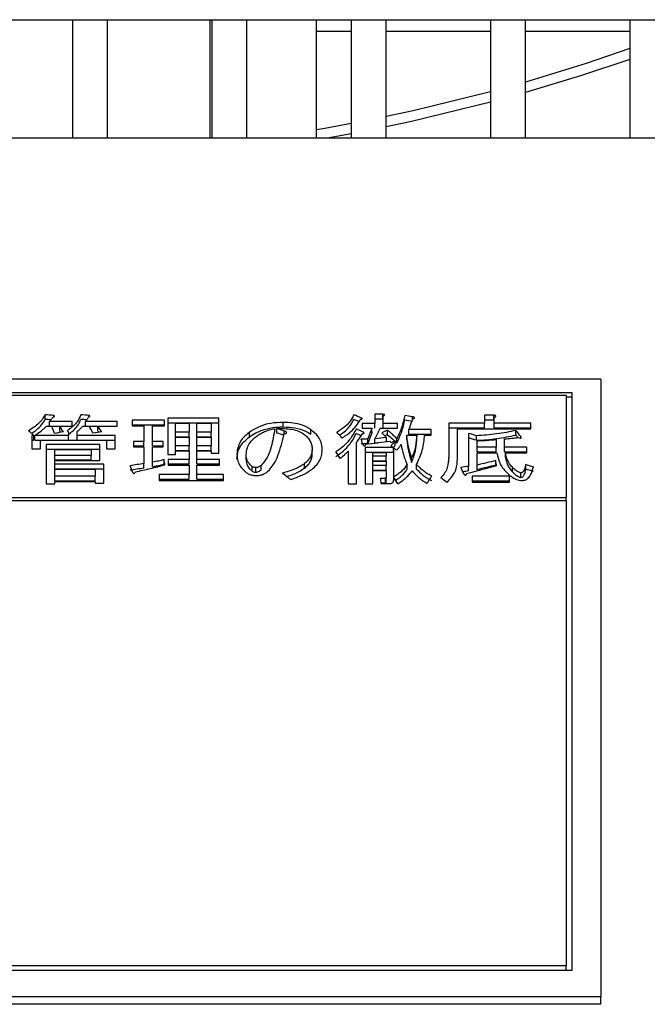
# Model space of a CAD drawing. Units: millimetres. Extents: x 58 to 386, y 72 to 254.
# Drawn here: x 113 to 118, y 120 to 128 of the extents above; entities that cross this region are included whole.
import ezdxf

# ---------------------------------------------------------------- set-up
doc = ezdxf.new("R2010")
doc.units = ezdxf.units.MM

msp = doc.modelspace()

# ---------------------------------------------------------------- linework, layer by layer
at = {"color": 7, "linetype": 'Continuous', "lineweight": 25}
for p, q in [((101.9278, 128.2659), (123.3278, 128.2659)), ((113.3278, 128.2659), (113.3278, 127.2445)), ((113.6278, 127.2445), (113.6278, 128.2659)), ((114.5121, 127.2445), (114.5121, 128.2659)), ((114.5278, 128.2659), (114.5278, 127.2445)), ((114.8278, 127.2445), (114.8278, 128.2659)), ((115.4278, 127.2445), (115.4278, 128.2659)), ((115.7278, 128.2659), (115.7278, 127.2445)), ((116.0278, 127.2445), (116.0278, 128.2659)), ((116.9278, 128.2659), (116.9278, 127.2445)), ((117.2278, 127.2445), (117.2278, 128.2659)), ((118.1278, 128.2659), (118.1278, 127.2445)), ((115.4278, 128.1659), (115.7278, 128.1659)), ((116.0278, 128.1659), (116.9278, 128.1659)), ((117.2278, 128.1659), (118.1278, 128.1659)), ((123.3278, 127.2445), (101.9278, 127.2445)), ((115.7278, 127.2819), (115.5226, 127.2445)), ((117.8778, 125.1682), (107.3778, 125.1682)), ((117.8778, 125.1682), (117.8778, 119.842)), ((107.6278, 125.0525), (117.6278, 125.0525)), ((107.6778, 125.029), (117.5778, 125.029)), ((117.5778, 125.029), (117.5778, 124.146)), ((117.6278, 125.0525), (117.6278, 120.0704)), ((117.6278, 125.0126), (117.5778, 125.0126)), ((113.0914, 124.8198), (113.0914, 124.8595)), ((113.1644, 124.8422), (113.1644, 124.8546)), ((113.471, 124.8427), (113.471, 124.8546)), ((116.0004, 124.8644), (115.9298, 124.8644)), ((115.9298, 124.8644), (115.9298, 124.7852)), ((116.0004, 124.8247), (116.0004, 124.8644)), ((116.955, 124.857), (116.8761, 124.857)), ((116.8761, 124.857), (116.8761, 124.7877)), ((116.955, 124.8174), (116.955, 124.857)), ((113.3247, 124.8026), (113.1296, 124.8026)), ((113.1296, 124.763), (113.1296, 124.8026)), ((113.3247, 124.7613), (113.3247, 124.8026)), ((113.7115, 124.8026), (113.4398, 124.8026)), ((113.4398, 124.763), (113.4398, 124.8026)), ((113.7115, 124.7613), (113.7115, 124.8026)), ((114.1191, 124.8125), (113.8403, 124.8125)), ((113.8403, 124.8125), (113.8403, 124.7654)), ((113.8403, 124.7729), (114.1191, 124.7729)), ((114.1191, 124.7654), (114.1191, 124.8125)), ((114.5859, 124.8299), (114.1473, 124.8299)), ((114.1473, 124.8299), (114.1473, 124.5178)), ((114.1473, 124.7902), (114.5859, 124.7902)), ((114.2132, 124.7888), (114.3319, 124.7888)), ((114.2132, 124.7099), (114.2132, 124.7888)), ((114.3319, 124.7888), (114.3319, 124.7099)), ((114.3978, 124.7888), (114.52, 124.7888)), ((114.3978, 124.7099), (114.3978, 124.7888)), ((114.52, 124.7888), (114.52, 124.7099)), ((114.5859, 124.5282), (114.5859, 124.8299)), ((115.14, 124.7555), (115.14, 124.7951)), ((115.8159, 124.822), (115.8159, 124.8324)), ((115.9298, 124.7852), (115.8228, 124.7852)), ((115.8228, 124.7852), (115.8228, 124.7438)), ((115.9298, 124.8247), (116.0004, 124.8247)), ((115.9298, 124.7456), (115.9298, 124.7852)), ((116.004, 124.7852), (116.004, 124.8496)), ((116.1258, 124.7852), (116.004, 124.7852)), ((116.004, 124.7456), (116.004, 124.7852)), ((116.1258, 124.7438), (116.1258, 124.7852)), ((116.2548, 124.8225), (116.2548, 124.8422)), ((116.8761, 124.7877), (116.5673, 124.7877)), ((116.5673, 124.7877), (116.5673, 124.4944)), ((116.8761, 124.8174), (116.955, 124.8174)), ((116.8761, 124.7481), (116.8761, 124.7877)), ((116.9586, 124.7877), (116.9586, 124.8373)), ((117.2756, 124.7877), (116.9586, 124.7877)), ((116.9586, 124.7481), (116.9586, 124.7877)), ((117.2756, 124.7403), (117.2756, 124.7877)), ((112.9938, 124.6821), (112.9754, 124.6821)), ((112.9754, 124.6821), (112.9754, 124.5671)), ((112.9938, 124.6426), (112.9938, 124.6821)), ((113.2923, 124.6821), (113.0008, 124.6821)), ((113.0008, 124.6426), (113.0008, 124.6821)), ((113.1017, 124.7613), (113.1471, 124.7613)), ((113.1296, 124.763), (113.3247, 124.763)), ((113.2168, 124.7613), (113.3247, 124.7613)), ((113.2168, 124.7217), (113.2168, 124.7613)), ((113.2923, 124.7099), (113.2923, 124.6821)), ((113.2923, 124.6426), (113.2923, 124.6821)), ((113.3665, 124.6821), (113.3665, 124.715)), ((113.694, 124.6821), (113.3665, 124.6821)), ((113.3665, 124.6426), (113.3665, 124.6821)), ((113.4153, 124.7613), (113.471, 124.7613)), ((113.4398, 124.763), (113.7115, 124.763)), ((113.5443, 124.7613), (113.7115, 124.7613)), ((113.5443, 124.7217), (113.5443, 124.7613)), ((113.694, 124.5671), (113.694, 124.6821)), ((113.8403, 124.7654), (113.9403, 124.7654)), ((113.9403, 124.7654), (113.9403, 124.6312)), ((114.0145, 124.6312), (114.0145, 124.7654)), ((114.0145, 124.7654), (114.1191, 124.7654)), ((114.2132, 124.6704), (114.2132, 124.7099)), ((114.3319, 124.7099), (114.2132, 124.7099)), ((114.3319, 124.6704), (114.3319, 124.7099)), ((114.52, 124.7099), (114.3978, 124.7099)), ((114.3978, 124.6704), (114.3978, 124.7099)), ((114.52, 124.6704), (114.52, 124.7099)), ((114.8507, 124.6704), (114.8507, 124.7099)), ((115.0876, 124.7031), (115.0876, 124.7427)), ((115.1503, 124.6923), (115.1503, 124.72)), ((115.3803, 124.693), (115.3803, 124.7326)), ((115.8228, 124.7438), (115.9064, 124.7438)), ((115.8332, 124.6993), (115.8332, 124.7099)), ((115.9064, 124.7042), (115.9064, 124.7438)), ((115.9761, 124.7438), (116.1258, 124.7438)), ((116.0388, 124.688), (116.0388, 124.7276)), ((116.2061, 124.6453), (116.2061, 124.6849)), ((116.2061, 124.6849), (116.2931, 124.6849)), ((116.4151, 124.7326), (116.2234, 124.7326)), ((116.2234, 124.693), (116.2234, 124.7326)), ((116.2234, 124.693), (116.4151, 124.693)), ((116.2931, 124.6453), (116.2931, 124.6849)), ((116.3594, 124.6849), (116.4151, 124.6849)), ((116.4151, 124.6849), (116.4151, 124.7326)), ((116.5673, 124.7481), (116.8761, 124.7481)), ((116.6415, 124.7403), (117.2756, 124.7403)), ((116.6415, 124.4735), (116.6415, 124.7403)), ((116.7381, 124.6998), (116.7381, 124.4157)), ((116.9586, 124.7481), (117.2756, 124.7481)), ((117.1467, 124.6855), (117.1467, 124.7251)), ((112.9754, 124.6426), (112.9938, 124.6426)), ((113.0008, 124.6426), (113.2923, 124.6426)), ((113.0496, 124.5671), (113.0496, 124.64)), ((113.0496, 124.64), (113.6198, 124.64)), ((113.1008, 124.6031), (113.1008, 124.2663)), ((113.5616, 124.6031), (113.1008, 124.6031)), ((113.3665, 124.6426), (113.694, 124.6426)), ((113.5616, 124.4668), (113.5616, 124.6031)), ((113.6198, 124.64), (113.6198, 124.5671)), ((113.9403, 124.6312), (113.8509, 124.6312)), ((113.8509, 124.6312), (113.8509, 124.5827)), ((113.9403, 124.5917), (113.9403, 124.6312)), ((114.1087, 124.6312), (114.0145, 124.6312)), ((114.0145, 124.5917), (114.0145, 124.6312)), ((114.1087, 124.5827), (114.1087, 124.6312)), ((114.2132, 124.6704), (114.3319, 124.6704)), ((114.2132, 124.668), (114.3319, 124.668)), ((114.2132, 124.5928), (114.2132, 124.668)), ((114.3319, 124.668), (114.3319, 124.5928)), ((114.3978, 124.6704), (114.52, 124.6704)), ((114.3978, 124.668), (114.52, 124.668)), ((114.3978, 124.5928), (114.3978, 124.668)), ((114.52, 124.668), (114.52, 124.5928)), ((115.7741, 124.2663), (115.7741, 124.6236)), ((115.8716, 124.6121), (115.8716, 124.6516)), ((115.9307, 124.6147), (115.9307, 124.6542)), ((116.0319, 124.6271), (116.0319, 124.6644)), ((116.1049, 124.5968), (116.1049, 124.6363)), ((116.1049, 124.6304), (116.1189, 124.6147)), ((116.1189, 124.6147), (116.1189, 124.6542)), ((116.8053, 124.64), (116.8053, 124.6796)), ((116.8123, 124.5799), (116.8123, 124.6363)), ((116.975, 124.6465), (116.975, 124.5799)), ((117.0492, 124.5799), (117.0492, 124.6516)), ((117.1886, 124.6598), (117.1886, 124.672)), ((112.9754, 124.5671), (113.0496, 124.5671)), ((113.1008, 124.5636), (113.5616, 124.5636)), ((113.175, 124.5605), (113.4874, 124.5605)), ((113.175, 124.51), (113.175, 124.5605)), ((113.4874, 124.5605), (113.4874, 124.51)), ((113.6198, 124.5671), (113.694, 124.5671)), ((113.8509, 124.5917), (113.9403, 124.5917)), ((113.8509, 124.5827), (113.9403, 124.5827)), ((113.9403, 124.5827), (113.9403, 124.4394)), ((114.0145, 124.5917), (114.1087, 124.5917)), ((114.0145, 124.4525), (114.0145, 124.5827)), ((114.0145, 124.5827), (114.1087, 124.5827)), ((114.1473, 124.5178), (114.2132, 124.5178)), ((114.3319, 124.5928), (114.2132, 124.5928)), ((114.2132, 124.5533), (114.2132, 124.5928)), ((114.2132, 124.5533), (114.3319, 124.5533)), ((114.2132, 124.5178), (114.2132, 124.5501)), ((114.2132, 124.5501), (114.3319, 124.5501)), ((114.3319, 124.5533), (114.3319, 124.5928)), ((114.3319, 124.5501), (114.3319, 124.4761)), ((114.52, 124.5928), (114.3978, 124.5928)), ((114.3978, 124.5533), (114.3978, 124.5928)), ((114.3978, 124.5533), (114.52, 124.5533)), ((114.3978, 124.4761), (114.3978, 124.5501)), ((114.3978, 124.5501), (114.52, 124.5501)), ((114.52, 124.5533), (114.52, 124.5928)), ((114.52, 124.5501), (114.52, 124.5282)), ((114.52, 124.5282), (114.5859, 124.5282)), ((114.8228, 124.4732), (114.8228, 124.5126)), ((115.3908, 124.5198), (115.3908, 124.5593)), ((115.6999, 124.5464), (115.6999, 124.2663)), ((116.091, 124.5774), (115.8475, 124.5774)), ((115.8475, 124.5774), (115.8475, 124.2663)), ((115.8475, 124.5379), (116.091, 124.5379)), ((115.9134, 124.5346), (116.0287, 124.5346)), ((115.9134, 124.5022), (115.9134, 124.5346)), ((116.0287, 124.5346), (116.0287, 124.5022)), ((116.091, 124.5379), (116.091, 124.5774)), ((116.0946, 124.3254), (116.0946, 124.5748)), ((116.975, 124.5799), (116.8123, 124.5799)), ((116.8123, 124.5404), (116.8123, 124.5799)), ((116.8123, 124.5404), (116.975, 124.5404)), ((116.8123, 124.4262), (116.8123, 124.531)), ((116.8123, 124.531), (116.982, 124.531)), ((116.975, 124.5404), (116.975, 124.5799)), ((117.2407, 124.5799), (117.0492, 124.5799)), ((117.0492, 124.5404), (117.0492, 124.5799)), ((117.0492, 124.5404), (117.2407, 124.5404)), ((117.0562, 124.531), (117.2407, 124.531)), ((117.0562, 124.4916), (117.0562, 124.531)), ((117.2407, 124.531), (117.2407, 124.5799)), ((113.4874, 124.51), (113.175, 124.51)), ((113.175, 124.4706), (113.175, 124.51)), ((113.175, 124.4706), (113.4874, 124.4706)), ((113.175, 124.4341), (113.175, 124.4668)), ((113.175, 124.4668), (113.5616, 124.4668)), ((113.5965, 124.4341), (113.175, 124.4341)), ((113.175, 124.3947), (113.175, 124.4341)), ((113.4874, 124.4706), (113.4874, 124.51)), ((113.5965, 124.2717), (113.5965, 124.4341)), ((113.9403, 124.4), (113.9403, 124.4394)), ((114.0145, 124.4131), (114.0145, 124.4525)), ((114.1157, 124.4341), (114.1157, 124.4735)), ((114.3319, 124.4761), (114.1505, 124.4761)), ((114.1505, 124.4761), (114.1505, 124.4264)), ((114.1505, 124.4367), (114.3319, 124.4367)), ((114.1505, 124.4264), (114.3319, 124.4264)), ((114.3319, 124.4367), (114.3319, 124.4761)), ((114.3319, 124.4264), (114.3319, 124.3441)), ((114.5929, 124.4761), (114.3978, 124.4761)), ((114.3978, 124.4367), (114.3978, 124.4761)), ((114.3978, 124.4367), (114.5929, 124.4367)), ((114.3978, 124.3441), (114.3978, 124.4264)), ((114.3978, 124.4264), (114.5929, 124.4264)), ((114.5929, 124.4264), (114.5929, 124.4761)), ((115.3245, 124.4), (115.3245, 124.4394)), ((115.9134, 124.4628), (115.9134, 124.5022)), ((116.0287, 124.5022), (115.9134, 124.5022)), ((115.9134, 124.4628), (116.0287, 124.4628)), ((115.9134, 124.459), (116.0287, 124.459)), ((115.9134, 124.4236), (115.9134, 124.459)), ((116.0287, 124.4628), (116.0287, 124.5022)), ((116.0287, 124.459), (116.0287, 124.4236)), ((116.2095, 124.3921), (116.2095, 124.4315)), ((116.2479, 124.4497), (116.2479, 124.4892)), ((116.2897, 124.3921), (116.2897, 124.4315)), ((116.5673, 124.455), (116.5673, 124.4944)), ((116.8123, 124.3868), (116.8123, 124.4262)), ((116.9725, 124.4262), (116.9725, 124.4657)), ((117.2304, 124.3921), (117.2304, 124.4315)), ((113.175, 124.3947), (113.5965, 124.3947)), ((113.175, 124.3904), (113.5223, 124.3904)), ((113.175, 124.3307), (113.175, 124.3904)), ((113.5223, 124.3904), (113.5223, 124.3307)), ((114.3319, 124.3441), (114.0739, 124.3441)), ((114.0739, 124.3441), (114.0739, 124.2934)), ((114.3319, 124.3047), (114.3319, 124.3441)), ((114.6277, 124.3441), (114.3978, 124.3441)), ((114.3978, 124.3047), (114.3978, 124.3441)), ((114.6277, 124.2934), (114.6277, 124.3441)), ((114.8752, 124.3737), (114.8752, 124.4131)), ((114.9064, 124.3657), (114.9064, 124.4051)), ((114.9518, 124.3842), (114.9518, 124.4236)), ((115.9134, 124.3842), (115.9134, 124.4236)), ((116.0287, 124.4236), (115.9134, 124.4236)), ((115.9134, 124.3842), (116.0287, 124.3842)), ((115.9134, 124.2663), (115.9134, 124.3798)), ((115.9134, 124.3798), (116.0287, 124.3798)), ((116.0287, 124.3842), (116.0287, 124.4236)), ((116.0287, 124.3798), (116.0287, 124.3227)), ((116.7381, 124.3763), (116.7381, 124.4157)), ((117.1153, 124.3684), (117.1153, 124.4078)), ((117.1886, 124.3207), (117.1886, 124.3601)), ((113.1008, 124.2663), (113.175, 124.2663)), ((113.175, 124.2914), (113.175, 124.3307)), ((113.5223, 124.3307), (113.175, 124.3307)), ((113.175, 124.2914), (113.5223, 124.2914)), ((113.175, 124.2663), (113.175, 124.2864)), ((113.175, 124.2864), (113.5223, 124.2864)), ((113.5223, 124.2914), (113.5223, 124.3307)), ((113.5223, 124.2864), (113.5223, 124.2717)), ((113.5223, 124.2717), (113.5965, 124.2717)), ((114.0739, 124.3047), (114.3319, 124.3047)), ((114.0739, 124.2934), (114.6277, 124.2934)), ((114.3978, 124.3047), (114.6277, 124.3047)), ((115.6999, 124.2663), (115.7741, 124.2663)), ((115.8475, 124.2663), (115.9134, 124.2663)), ((116.0213, 124.312), (115.9795, 124.312)), ((115.9857, 124.2727), (116.0213, 124.2727)), ((115.9865, 124.2675), (116.0562, 124.2675)), ((116.0213, 124.2727), (116.0213, 124.312)), ((116.0287, 124.2834), (116.0287, 124.3227)), ((116.0946, 124.32), (116.0946, 124.3254)), ((116.0946, 124.3093), (116.0946, 124.32)), ((117.091, 124.3307), (116.7705, 124.3307)), ((116.7705, 124.3307), (116.7705, 124.28)), ((116.7705, 124.2914), (117.091, 124.2914)), ((116.7705, 124.28), (117.091, 124.28)), ((117.091, 124.28), (117.091, 124.3307)), ((107.6778, 124.146), (117.5778, 124.146)), ((117.5778, 124.1191), (107.6778, 124.1191)), ((117.5778, 124.1191), (117.5778, 124.146)), ((117.5778, 124.1191), (117.5778, 120.1092)), ((117.5778, 120.1092), (107.6778, 120.1092)), ((117.5778, 120.0704), (117.5778, 120.1092)), ((117.6278, 120.0704), (107.6278, 120.0704)), ((117.8778, 119.842), (107.3778, 119.842)), ((117.8778, 119.7785), (107.3778, 119.7785)), ((117.8778, 119.7785), (117.8778, 119.842))]:
    msp.add_line(p, q, dxfattribs=at)
at = {"color": 7, "linetype": 'Continuous', "lineweight": 25, "flags": 128}
for points in [[(118.1278, 128.0164), (117.7519, 127.8894), (117.2278, 127.7288)], [(118.1278, 127.9239), (117.7116, 127.7847), (117.2278, 127.638)], [(116.9278, 127.6454), (116.2596, 127.4809), (116.0278, 127.4307)], [(116.9278, 127.555), (116.2344, 127.3859), (116.0278, 127.3415)], [(115.7278, 127.3708), (115.5007, 127.3293), (115.4278, 127.3166)]]:
    msp.add_lwpolyline(points, dxfattribs=at)
at = {"color": 7, "linetype": 'Continuous', "lineweight": 25}
for centre, major_axis, ratio, start_param, end_param in [((139.2777, 106.7745), (147.7926, -13.0018), 0.107853, 1.757897, 1.7584), ((139.5843, 106.7745), (147.7926, -13.0018), 0.107853, 1.757897, 1.7584), ((120.069, 106.7745), (22.948, -17.5182), 0.469816, 2.090511, 2.093273), ((125.6647, 106.7745), (53.4891, -13.9965), 0.281813, 1.820762, 1.822018), ((139.2777, 106.7745), (147.4334, -12.9702), 0.107853, 1.7585, 1.758838), ((139.5843, 106.7745), (147.4334, -12.9702), 0.107853, 1.758483, 1.758838), ((120.069, 106.7745), (22.8922, -17.4756), 0.469816, 2.091698, 2.093712), ((125.6647, 106.7745), (53.3591, -13.9625), 0.281813, 1.821197, 1.822455), ((115.6418, 106.7745), (2.2475, 20.5678), 0.132606, 0.514883, 0.523912), ((114.8256, 106.7745), (-8.4855, 20.3153), 0.380269, 5.611234, 5.615241), ((113.8201, 106.7745), (-2.5701, 20.5664), 0.15033, 5.751722, 5.757848), ((103.165, 106.7745), (61.9217, 13.7101), 0.247649, 1.352703, 1.353956), ((114.3056, 106.7745), (-4.3103, 20.5446), 0.237078, 5.72206, 5.726933), ((114.3056, 106.7745), (-4.2999, 20.4947), 0.237078, 5.72604, 5.727347), ((114.5291, 106.7745), (-5.1556, 20.5217), 0.273323, 5.702949, 5.704202), ((114.3795, 106.7745), (-3.534, 20.5578), 0.200335, 5.736332, 5.742207), ((100.9754, 106.7745), (77.4714, 13.4016), 0.201432, 1.37265, 1.373652), ((114.7577, 106.7745), (-4.8698, 20.5305), 0.261508, 5.709808, 5.714682), ((114.7577, 106.7745), (-4.858, 20.4806), 0.261508, 5.713826, 5.715095), ((119.7544, 106.7745), (27.198, -16.619), 0.44568, 2.000743, 2.002999), ((119.7544, 106.7745), (27.1319, -16.5786), 0.44568, 2.001146, 2.003408), ((117.0936, 106.7745), (-6.4235, 20.4667), 0.320458, 5.666261, 5.671269), ((119.5774, 106.7745), (21.4411, -17.8638), 0.475651, 2.111168, 2.113924), ((119.5774, 106.7745), (21.3889, -17.8204), 0.475651, 2.112482, 2.114332), ((115.2658, 106.7745), (2.468, 20.5669), 0.144769, 0.525679, 0.534807), ((115.2658, 106.7745), (2.462, 20.5169), 0.144769, 0.525269, 0.53442), ((115.118, 106.7745), (3.3611, 20.5599), 0.191714, 0.539639, 0.548517), ((112.4416, 106.7745), (20.1221, 18.1714), 0.479066, 0.997667, 0.999922), ((112.4416, 106.7745), (20.0732, 18.1272), 0.479066, 0.997261, 0.998233), ((122.2238, 106.7745), (33.4162, -15.5882), 0.401642, 1.91607, 1.918073), ((118.4662, 106.7745), (-5.4988, 20.5094), 0.286921, 5.690976, 5.696236), ((118.4662, 106.7745), (-5.4854, 20.4596), 0.286921, 5.694534, 5.696641), ((78.2763, 106.7745), (239.9818, 12.9076), 0.066739, 1.409901, 1.410151), ((116.4421, 106.7745), (-2.5744, 20.5663), 0.150563, 5.7414, 5.746654), ((78.2763, 106.7745), (239.3985, 12.8762), 0.066739, 1.409514, 1.409765), ((103.9788, 106.7745), (78.0785, 13.3931), 0.199959, 1.381206, 1.383958), ((99.8827, 106.7745), (102.2584, 13.167), 0.154546, 1.392342, 1.393343), ((99.8827, 106.7745), (102.0098, 13.135), 0.154546, 1.39266, 1.392956), ((117.383, 106.7745), (-5.8852, 20.4933), 0.30148, 5.676133, 5.677384), ((113.3014, 106.7745), (15.6065, 19.1923), 0.474249, 0.887006, 0.888758), ((122.2238, 106.7745), (33.335, -15.5503), 0.401642, 1.916463, 1.918471), ((116.5318, 106.7745), (-4.2385, 20.5461), 0.233815, 5.701304, 5.706799), ((118.1979, 106.7745), (-11.1345, 19.9995), 0.432075, 5.522428, 5.523928), ((117.928, 106.7745), (-9.2717, 20.2358), 0.398271, 5.57575, 5.57775), ((104.6926, 106.7745), (67.734, 13.5703), 0.228227, 1.388289, 1.390035), ((114.3472, 106.7745), (-1.0399, 20.5699), 0.062786, 5.741085, 5.745328), ((110.9707, 106.7745), (42.9407, 14.5971), 0.337513, 1.317252, 1.320995), ((110.9707, 106.7745), (42.8363, 14.5617), 0.337513, 1.31691, 1.320663), ((117.2028, 106.7745), (-1.0399, 20.5699), 0.062786, 5.740337, 5.744579), ((121.7645, 106.7745), (32.815, -15.6727), 0.405992, 1.896394, 1.89839), ((114.3984, 106.7745), (-2.7396, 20.5654), 0.159453, 5.716538, 5.722273), ((104.6926, 106.7745), (67.5694, 13.5373), 0.228227, 1.387954, 1.389704), ((116.945, 106.7745), (-11.1151, 20.0023), 0.431781, 5.496807, 5.50204), ((107.8967, 106.7745), (65.823, 13.6123), 0.234291, 1.387813, 1.388811), ((117.3258, 106.7745), (-3.1686, 20.5619), 0.181927, 5.708253, 5.713987), ((107.8967, 106.7745), (65.663, 13.5792), 0.234291, 1.387483, 1.388226), ((111.5778, 106.7745), (39.7607, 14.8651), 0.35759, 1.302825, 1.309309), ((121.7645, 106.7745), (32.7353, -15.6346), 0.405992, 1.896723, 1.898723), ((116.1915, 106.7745), (-1.0681, 20.5699), 0.064463, 5.725819, 5.729943), ((116.9773, 106.7745), (-4.7165, 20.5348), 0.254985, 5.670557, 5.675538), ((115.6033, 106.7745), (4.2661, 20.5455), 0.235072, 0.596674, 0.602652), ((118.2576, 106.7745), (-11.1074, 20.0034), 0.431664, 5.494798, 5.498534)]:
    msp.add_ellipse(centre, major_axis=major_axis, ratio=ratio, start_param=start_param, end_param=end_param, dxfattribs=at)
for points, knots in [([(113.0914, 124.8595), (113.0787, 124.8395), (113.057, 124.8052), (113.0069, 124.7592), (112.9681, 124.7348), (112.9484, 124.7225)], [0, 0, 0, 0, 0.4083206, 0.7011482, 1, 1, 1, 1]), ([(113.1575, 124.8398), (113.1601, 124.8406), (113.1647, 124.8421), (113.1695, 124.8446), (113.1717, 124.847), (113.1718, 124.8493), (113.1703, 124.8516), (113.1673, 124.8532), (113.1652, 124.8542), (113.1644, 124.8546)], [0, 0, 0, 0, 0.240689, 0.421831, 0.53937, 0.657539, 0.76931, 0.922189, 1, 1, 1, 1]), ([(113.398, 124.8595), (113.3897, 124.8407), (113.3751, 124.8074), (113.3342, 124.7613), (113.3001, 124.7356), (113.2829, 124.7225)], [0, 0, 0, 0, 0.389231, 0.691597, 1, 1, 1, 1]), ([(113.4641, 124.8398), (113.4666, 124.8407), (113.4708, 124.8424), (113.4751, 124.8451), (113.4768, 124.8477), (113.4765, 124.8501), (113.4744, 124.8524), (113.4722, 124.8538), (113.471, 124.8546)], [0, 0, 0, 0, 0.2591087, 0.4402521, 0.5731558, 0.7062509, 0.8415876, 1, 1, 1, 1]), ([(115.7496, 124.8595), (115.7386, 124.8387), (115.7192, 124.8018), (115.6688, 124.7511), (115.6253, 124.7238), (115.6032, 124.7099)], [0, 0, 0, 0, 0.38768, 0.689418, 1, 1, 1, 1]), ([(116.004, 124.8496), (116.006, 124.8507), (116.01, 124.8528), (116.0138, 124.8558), (116.0155, 124.8582), (116.0154, 124.8599), (116.014, 124.8614), (116.0112, 124.8627), (116.0067, 124.8638), (116.0027, 124.8642), (116.0004, 124.8644)], [0, 0, 0, 0, 0.209573, 0.411755, 0.495018, 0.579143, 0.652503, 0.719532, 0.840414, 1, 1, 1, 1]), ([(116.1886, 124.8546), (116.1808, 124.8214), (116.1691, 124.7716), (116.1444, 124.7045), (116.1274, 124.671), (116.1189, 124.6542)], [0, 0, 0, 0, 0.49854, 0.748932, 1, 1, 1, 1]), ([(116.9586, 124.8373), (116.9639, 124.8399), (116.9705, 124.8432), (116.9735, 124.8482), (116.9733, 124.8504), (116.9716, 124.8523), (116.968, 124.8543), (116.9623, 124.8559), (116.9575, 124.8566), (116.955, 124.857)], [0, 0, 0, 0, 0.402496, 0.495902, 0.572349, 0.648832, 0.72855, 0.860111, 1, 1, 1, 1]), ([(112.9735, 124.7003), (112.9885, 124.71), (113.0236, 124.7328), (113.0628, 124.7735), (113.0818, 124.8043), (113.0914, 124.8198)], [0, 0, 0, 0, 0.271743, 0.632299, 1, 1, 1, 1]), ([(113.1296, 124.8026), (113.1345, 124.8088), (113.1419, 124.818), (113.1509, 124.8304), (113.1553, 124.8367), (113.1575, 124.8398)], [0, 0, 0, 0, 0.4998063, 0.749896, 1, 1, 1, 1]), ([(113.2923, 124.6909), (113.3106, 124.7051), (113.3452, 124.7321), (113.3796, 124.7759), (113.3918, 124.8051), (113.398, 124.8198)], [0, 0, 0, 0, 0.355657, 0.674683, 1, 1, 1, 1]), ([(113.4398, 124.8026), (113.4443, 124.8087), (113.4512, 124.8179), (113.4587, 124.8304), (113.4623, 124.8366), (113.4641, 124.8398)], [0, 0, 0, 0, 0.499144, 0.749541, 1, 1, 1, 1]), ([(115.14, 124.7951), (115.1044, 124.7934), (115.033, 124.7901), (114.9294, 124.7596), (114.8791, 124.7279), (114.8507, 124.7099)], [0, 0, 0, 0, 0.302159, 0.605667, 1, 1, 1, 1]), ([(115.3803, 124.7326), (115.3576, 124.7463), (115.3163, 124.7712), (115.2284, 124.7921), (115.1695, 124.7941), (115.14, 124.7951)], [0, 0, 0, 0, 0.3782453, 0.6892073, 1, 1, 1, 1]), ([(115.6257, 124.6849), (115.6357, 124.6911), (115.6635, 124.7083), (115.6974, 124.7402), (115.7295, 124.7792), (115.7429, 124.8062), (115.7496, 124.8198)], [0, 0, 0, 0, 0.157056, 0.435108, 0.715534, 1, 1, 1, 1]), ([(115.6486, 124.6593), (115.6755, 124.6778), (115.7245, 124.7116), (115.7748, 124.7665), (115.7951, 124.802), (115.8053, 124.82)], [0, 0, 0, 0, 0.375934, 0.685112, 1, 1, 1, 1]), ([(115.8053, 124.82), (115.8086, 124.8204), (115.8131, 124.821), (115.8179, 124.8226), (115.8203, 124.8241), (115.8211, 124.826), (115.8204, 124.8285), (115.8181, 124.8307), (115.8163, 124.832), (115.8159, 124.8324)], [0, 0, 0, 0, 0.278428, 0.38539, 0.493433, 0.58728, 0.717109, 0.933482, 1, 1, 1, 1]), ([(116.1189, 124.6147), (116.1347, 124.648), (116.1584, 124.6981), (116.1774, 124.765), (116.1848, 124.7982), (116.1886, 124.8149)], [0, 0, 0, 0, 0.498116, 0.748935, 1, 1, 1, 1]), ([(116.2548, 124.8225), (116.2589, 124.8243), (116.2645, 124.827), (116.2703, 124.8308), (116.2722, 124.8335), (116.2723, 124.8357), (116.2709, 124.8376), (116.2673, 124.8395), (116.2618, 124.8412), (116.257, 124.8419), (116.2548, 124.8422)], [0, 0, 0, 0, 0.295254, 0.417872, 0.518545, 0.602504, 0.661278, 0.734945, 0.881683, 1, 1, 1, 1]), ([(113.0008, 124.6821), (113.0195, 124.6947), (113.0477, 124.7136), (113.0803, 124.7404), (113.0946, 124.7543), (113.1017, 124.7613)], [0, 0, 0, 0, 0.497527, 0.748351, 1, 1, 1, 1]), ([(113.3665, 124.715), (113.3756, 124.7225), (113.3893, 124.7337), (113.4046, 124.7494), (113.4117, 124.7573), (113.4153, 124.7613)], [0, 0, 0, 0, 0.4986845, 0.7491801, 1, 1, 1, 1]), ([(114.8507, 124.7099), (114.8332, 124.6958), (114.7982, 124.6675), (114.7656, 124.6197), (114.746, 124.5696), (114.7439, 124.5352), (114.7428, 124.5178)], [0, 0, 0, 0, 0.248372, 0.497135, 0.746308, 1, 1, 1, 1]), ([(114.8507, 124.6704), (114.8681, 124.682), (114.9101, 124.7098), (114.9938, 124.7411), (115.0794, 124.7545), (115.126, 124.7553), (115.14, 124.7555)], [0, 0, 0, 0, 0.250533, 0.602896, 0.881236, 1, 1, 1, 1]), ([(114.9134, 124.6771), (114.9234, 124.6839), (114.9435, 124.6977), (114.9802, 124.7154), (115.0221, 124.7305), (115.054, 124.7369), (115.0703, 124.7402)], [0, 0, 0, 0, 0.249555, 0.499572, 0.745401, 1, 1, 1, 1]), ([(115.0703, 124.7402), (115.0606, 124.6881), (115.0459, 124.6097), (115.015, 124.5015), (114.973, 124.4498), (114.9518, 124.4236)], [0, 0, 0, 0, 0.494556, 0.7445744, 1, 1, 1, 1]), ([(115.0076, 124.3707), (115.0272, 124.3924), (115.0673, 124.4367), (115.0985, 124.5153), (115.1281, 124.6007), (115.1429, 124.6617), (115.1503, 124.6923)], [0, 0, 0, 0, 0.21116, 0.431258, 0.715324, 1, 1, 1, 1]), ([(115.0876, 124.7427), (115.1304, 124.7423), (115.1967, 124.7419), (115.2756, 124.7206), (115.3038, 124.7032), (115.3176, 124.6948)], [0, 0, 0, 0, 0.4828, 0.748824, 1, 1, 1, 1]), ([(115.14, 124.7555), (115.175, 124.7541), (115.2454, 124.7512), (115.329, 124.7257), (115.3653, 124.7025), (115.3803, 124.693)], [0, 0, 0, 0, 0.367905, 0.740304, 1, 1, 1, 1]), ([(115.1503, 124.6923), (115.1558, 124.6944), (115.1634, 124.6974), (115.1699, 124.7027), (115.1718, 124.7066), (115.1701, 124.7106), (115.1645, 124.7149), (115.1572, 124.7179), (115.1517, 124.7196), (115.1503, 124.72)], [0, 0, 0, 0, 0.282828, 0.396618, 0.511612, 0.612578, 0.73445, 0.931944, 1, 1, 1, 1]), ([(115.3176, 124.6948), (115.3298, 124.6847), (115.3542, 124.6646), (115.3761, 124.6308), (115.3889, 124.5955), (115.3902, 124.5714), (115.3908, 124.5593)], [0, 0, 0, 0, 0.2485647, 0.4973519, 0.7466719, 1, 1, 1, 1]), ([(115.4778, 124.5645), (115.4761, 124.5841), (115.4728, 124.6203), (115.4437, 124.6782), (115.4038, 124.7125), (115.3803, 124.7326)], [0, 0, 0, 0, 0.329031, 0.604529, 1, 1, 1, 1]), ([(115.7705, 124.7376), (115.7521, 124.7039), (115.7242, 124.6527), (115.6614, 124.587), (115.6181, 124.5565), (115.5963, 124.5412)], [0, 0, 0, 0, 0.48926, 0.742304, 1, 1, 1, 1]), ([(115.5963, 124.5017), (115.6173, 124.5165), (115.6699, 124.5534), (115.729, 124.6201), (115.7565, 124.6719), (115.7705, 124.6981)], [0, 0, 0, 0, 0.248332, 0.619491, 1, 1, 1, 1]), ([(115.7741, 124.6236), (115.7832, 124.6357), (115.7968, 124.654), (115.8121, 124.6787), (115.8193, 124.6911), (115.8228, 124.6973)], [0, 0, 0, 0, 0.499449, 0.74966, 1, 1, 1, 1]), ([(115.8228, 124.6973), (115.8267, 124.6978), (115.8317, 124.6985), (115.8363, 124.7006), (115.8379, 124.702), (115.8384, 124.7038), (115.8374, 124.7066), (115.8348, 124.7086), (115.8332, 124.7099)], [0, 0, 0, 0, 0.326339, 0.430956, 0.514404, 0.597807, 0.736516, 1, 1, 1, 1]), ([(115.9901, 124.7049), (115.9971, 124.6982), (116.0078, 124.6881), (116.0217, 124.6746), (116.0285, 124.6678), (116.0319, 124.6644)], [0, 0, 0, 0, 0.499956, 0.749972, 1, 1, 1, 1]), ([(116.1189, 124.6542), (116.1075, 124.6669), (116.0904, 124.686), (116.0622, 124.7101), (116.0466, 124.7218), (116.0388, 124.7276)], [0, 0, 0, 0, 0.497522, 0.748422, 1, 1, 1, 1]), ([(116.0388, 124.688), (116.0541, 124.6764), (116.0769, 124.6591), (116.0953, 124.6405), (116.1014, 124.6343)], [0, 0, 0, 0, 0.6690842, 1, 1, 1, 1]), ([(116.2479, 124.4892), (116.238, 124.522), (116.2232, 124.5712), (116.2115, 124.6363), (116.2079, 124.6687), (116.2061, 124.6849)], [0, 0, 0, 0, 0.499057, 0.74942, 1, 1, 1, 1]), ([(116.2931, 124.6849), (116.2896, 124.6525), (116.2845, 124.604), (116.2694, 124.5383), (116.2551, 124.5056), (116.2479, 124.4892)], [0, 0, 0, 0, 0.498062, 0.748409, 1, 1, 1, 1]), ([(116.2897, 124.4315), (116.309, 124.4734), (116.338, 124.5367), (116.3535, 124.6214), (116.3574, 124.6637), (116.3594, 124.6849)], [0, 0, 0, 0, 0.495558, 0.747472, 1, 1, 1, 1]), ([(117.1467, 124.7251), (117.1197, 124.7191), (117.0656, 124.7072), (116.9807, 124.6941), (116.8938, 124.6844), (116.8349, 124.6812), (116.8053, 124.6796)], [0, 0, 0, 0, 0.2500823, 0.5002839, 0.7491121, 1, 1, 1, 1]), ([(116.8053, 124.64), (116.8348, 124.6417), (116.8937, 124.6449), (117.0099, 124.6574), (117.092, 124.6743), (117.1467, 124.6855)], [0, 0, 0, 0, 0.250226, 0.50055, 1, 1, 1, 1]), ([(114.7428, 124.4784), (114.7449, 124.5019), (114.7487, 124.5441), (114.7811, 124.6101), (114.8251, 124.6483), (114.8507, 124.6704)], [0, 0, 0, 0, 0.344005, 0.619083, 1, 1, 1, 1]), ([(114.8228, 124.5126), (114.8247, 124.5336), (114.828, 124.5704), (114.8557, 124.6268), (114.8923, 124.6586), (114.9134, 124.6771)], [0, 0, 0, 0, 0.3605946, 0.6302562, 1, 1, 1, 1]), ([(115.8332, 124.5954), (115.8347, 124.5944), (115.8367, 124.593), (115.8398, 124.5919), (115.8414, 124.5917), (115.8426, 124.5916), (115.8438, 124.5919), (115.8452, 124.5924), (115.8475, 124.5942), (115.8494, 124.5979), (115.8502, 124.6012), (115.8507, 124.6031)], [0, 0, 0, 0, 0.198957, 0.264173, 0.300367, 0.329902, 0.359388, 0.402957, 0.467643, 0.698266, 1, 1, 1, 1]), ([(116.1049, 124.6363), (116.1004, 124.6289), (116.0937, 124.6177), (116.0808, 124.6034), (116.0737, 124.5963), (116.0701, 124.5928)], [0, 0, 0, 0, 0.496557, 0.747993, 1, 1, 1, 1]), ([(116.091, 124.5758), (116.0936, 124.579), (116.099, 124.5859), (116.1029, 124.593), (116.1049, 124.5968)], [0, 0, 0, 0, 0.466287, 1, 1, 1, 1]), ([(116.1189, 124.5541), (116.1262, 124.5621), (116.1373, 124.5741), (116.1491, 124.5906), (116.1546, 124.5989), (116.1573, 124.6031)], [0, 0, 0, 0, 0.498423, 0.749074, 1, 1, 1, 1]), ([(116.1573, 124.6031), (116.1627, 124.5746), (116.1709, 124.5318), (116.1906, 124.4745), (116.2032, 124.4459), (116.2095, 124.4315)], [0, 0, 0, 0, 0.498629, 0.749102, 1, 1, 1, 1]), ([(116.2061, 124.6453), (116.2102, 124.613), (116.2165, 124.5645), (116.2319, 124.4991), (116.2425, 124.4662), (116.2479, 124.4497)], [0, 0, 0, 0, 0.499138, 0.749415, 1, 1, 1, 1]), ([(116.2479, 124.4497), (116.2602, 124.4822), (116.2788, 124.5311), (116.2884, 124.5965), (116.2915, 124.629), (116.2931, 124.6453)], [0, 0, 0, 0, 0.496725, 0.748234, 1, 1, 1, 1]), ([(116.8123, 124.6363), (116.8259, 124.6369), (116.8531, 124.6381), (116.9075, 124.6413), (116.948, 124.6444), (116.975, 124.6465)], [0, 0, 0, 0, 0.2499979, 0.5000101, 1, 1, 1, 1]), ([(117.0492, 124.6516), (117.0684, 124.6535), (117.0973, 124.6563), (117.1355, 124.6608), (117.1545, 124.6632), (117.1641, 124.6644)], [0, 0, 0, 0, 0.499775, 0.749871, 1, 1, 1, 1]), ([(117.1641, 124.6644), (117.17, 124.6623), (117.1768, 124.66), (117.1857, 124.6594), (117.1881, 124.6596), (117.1898, 124.66), (117.1911, 124.6608), (117.1922, 124.6621), (117.1926, 124.666), (117.1904, 124.6693), (117.1886, 124.672)], [0, 0, 0, 0, 0.392963, 0.45517, 0.495867, 0.528077, 0.560202, 0.608756, 0.681002, 1, 1, 1, 1]), ([(114.7428, 124.5178), (114.7444, 124.4984), (114.7472, 124.4646), (114.7719, 124.4103), (114.8061, 124.3788), (114.8264, 124.3601)], [0, 0, 0, 0, 0.3554322, 0.6173566, 1, 1, 1, 1]), ([(114.8752, 124.4131), (114.8664, 124.4206), (114.8488, 124.4356), (114.8332, 124.4607), (114.8241, 124.4865), (114.8233, 124.5039), (114.8228, 124.5126)], [0, 0, 0, 0, 0.249007, 0.498281, 0.747127, 1, 1, 1, 1]), ([(115.3908, 124.5593), (115.3894, 124.5446), (115.387, 124.5182), (115.3666, 124.477), (115.3398, 124.4531), (115.3245, 124.4394)], [0, 0, 0, 0, 0.352951, 0.630485, 1, 1, 1, 1]), ([(115.3245, 124.4), (115.3353, 124.409), (115.3568, 124.4271), (115.3768, 124.4572), (115.3889, 124.4883), (115.3902, 124.5092), (115.3908, 124.5198)], [0, 0, 0, 0, 0.248688, 0.497789, 0.746651, 1, 1, 1, 1]), ([(115.3872, 124.3893), (115.4025, 124.4026), (115.4482, 124.4426), (115.4743, 124.504), (115.4769, 124.5493), (115.4778, 124.5645)], [0, 0, 0, 0, 0.249488, 0.747813, 1, 1, 1, 1]), ([(115.6311, 124.484), (115.6439, 124.494), (115.6632, 124.509), (115.6848, 124.5302), (115.6948, 124.541), (115.6999, 124.5464)], [0, 0, 0, 0, 0.498112, 0.748873, 1, 1, 1, 1]), ([(116.982, 124.531), (116.988, 124.5028), (116.9972, 124.4601), (117.0287, 124.4035), (117.0539, 124.3764), (117.0665, 124.3627)], [0, 0, 0, 0, 0.4906982, 0.7432196, 1, 1, 1, 1]), ([(117.1153, 124.4078), (117.1068, 124.4175), (117.0855, 124.4418), (117.0668, 124.4837), (117.0597, 124.5152), (117.0562, 124.531)], [0, 0, 0, 0, 0.248524, 0.621345, 1, 1, 1, 1]), ([(113.8682, 124.368), (113.9113, 124.3773), (113.9761, 124.3912), (114.0604, 124.4122), (114.1019, 124.4233), (114.1226, 124.4289)], [0, 0, 0, 0, 0.499246, 0.749531, 1, 1, 1, 1]), ([(114.1157, 124.4735), (114.1075, 124.4715), (114.0911, 124.4674), (114.058, 124.4596), (114.0319, 124.4554), (114.0145, 124.4525)], [0, 0, 0, 0, 0.250312, 0.500625, 1, 1, 1, 1]), ([(114.0145, 124.4131), (114.0269, 124.415), (114.0506, 124.4185), (114.0838, 124.4263), (114.105, 124.4315), (114.1157, 124.4341)], [0, 0, 0, 0, 0.353875, 0.676692, 1, 1, 1, 1]), ([(114.8228, 124.4732), (114.8239, 124.4605), (114.8257, 124.4383), (114.8418, 124.4041), (114.8632, 124.3846), (114.8752, 124.3737)], [0, 0, 0, 0, 0.365544, 0.64337, 1, 1, 1, 1]), ([(115.3245, 124.4394), (115.3121, 124.4307), (115.2871, 124.4134), (115.2407, 124.3913), (115.1895, 124.3722), (115.1519, 124.3623), (115.133, 124.3574)], [0, 0, 0, 0, 0.249796, 0.500019, 0.747974, 1, 1, 1, 1]), ([(116.2095, 124.4315), (116.1959, 124.4129), (116.1753, 124.3846), (116.1344, 124.3493), (116.1079, 124.3334), (116.0946, 124.3254)], [0, 0, 0, 0, 0.489248, 0.742376, 1, 1, 1, 1]), ([(116.4185, 124.3334), (116.4052, 124.3406), (116.3785, 124.3549), (116.3454, 124.3794), (116.3158, 124.405), (116.2984, 124.4227), (116.2897, 124.4315)], [0, 0, 0, 0, 0.249264, 0.498505, 0.748755, 1, 1, 1, 1]), ([(116.5673, 124.4944), (116.5654, 124.4651), (116.5624, 124.4205), (116.5381, 124.3603), (116.512, 124.3318), (116.4987, 124.3174)], [0, 0, 0, 0, 0.4876212, 0.7402327, 1, 1, 1, 1]), ([(116.5509, 124.2771), (116.5795, 124.3078), (116.6227, 124.3544), (116.639, 124.4222), (116.6406, 124.4563), (116.6415, 124.4735)], [0, 0, 0, 0, 0.491518, 0.744313, 1, 1, 1, 1]), ([(117.0562, 124.4916), (117.061, 124.4709), (117.0683, 124.4397), (117.0891, 124.3982), (117.1065, 124.3784), (117.1153, 124.3684)], [0, 0, 0, 0, 0.493025, 0.744579, 1, 1, 1, 1]), ([(117.2304, 124.4315), (117.2292, 124.4248), (117.2268, 124.4112), (117.2224, 124.3938), (117.2159, 124.3798), (117.2103, 124.3709), (117.2039, 124.3652), (117.1993, 124.3621), (117.194, 124.3605), (117.1904, 124.3602), (117.1886, 124.3601)], [0, 0, 0, 0, 0.262186, 0.52447, 0.676187, 0.814094, 0.881296, 0.92858, 0.962502, 1, 1, 1, 1]), ([(113.8473, 124.3601), (113.8483, 124.3589), (113.8497, 124.3573), (113.8522, 124.3556), (113.8539, 124.3551), (113.8551, 124.3549), (113.8565, 124.355), (113.8581, 124.3555), (113.8608, 124.3568), (113.8643, 124.3612), (113.8666, 124.3652), (113.8682, 124.368)], [0, 0, 0, 0, 0.1645626, 0.2478925, 0.2796197, 0.3060201, 0.3325946, 0.3722567, 0.4381384, 0.5936731, 1, 1, 1, 1]), ([(114.8264, 124.3601), (114.8347, 124.3548), (114.8497, 124.3452), (114.8815, 124.3372), (114.9027, 124.3365), (114.9134, 124.3361)], [0, 0, 0, 0, 0.378646, 0.68881, 1, 1, 1, 1]), ([(114.9064, 124.4051), (114.9008, 124.4054), (114.8912, 124.4057), (114.8809, 124.4094), (114.8768, 124.412), (114.8752, 124.4131)], [0, 0, 0, 0, 0.461866, 0.780597, 1, 1, 1, 1]), ([(114.8752, 124.3737), (114.8785, 124.3716), (114.8844, 124.3681), (114.8962, 124.366), (114.9033, 124.3658), (114.9064, 124.3657)], [0, 0, 0, 0, 0.418859, 0.735695, 1, 1, 1, 1]), ([(114.9518, 124.4236), (114.9489, 124.4215), (114.9429, 124.4172), (114.9326, 124.4114), (114.9208, 124.4064), (114.911, 124.4055), (114.9064, 124.4051)], [0, 0, 0, 0, 0.255693, 0.511959, 0.769454, 1, 1, 1, 1]), ([(114.9064, 124.3657), (114.9115, 124.3662), (114.923, 124.3674), (114.9381, 124.3746), (114.9469, 124.3807), (114.9518, 124.3842)], [0, 0, 0, 0, 0.255572, 0.5758763, 1, 1, 1, 1]), ([(114.9134, 124.3361), (114.923, 124.3367), (114.9422, 124.3379), (114.9735, 124.3486), (114.9935, 124.3605), (115.0056, 124.3693), (115.0076, 124.3707)], [0, 0, 0, 0, 0.239617, 0.479373, 0.914978, 1, 1, 1, 1]), ([(115.1706, 124.3285), (115.1766, 124.3301), (115.2012, 124.3368), (115.2581, 124.358), (115.298, 124.3832), (115.3245, 124.4)], [0, 0, 0, 0, 0.0966526, 0.3982099, 1, 1, 1, 1]), ([(115.2061, 124.3013), (115.2231, 124.3075), (115.2571, 124.3199), (115.3048, 124.3407), (115.3498, 124.3633), (115.3747, 124.3806), (115.3872, 124.3893)], [0, 0, 0, 0, 0.249403, 0.498867, 0.747828, 1, 1, 1, 1]), ([(116.1061, 124.2933), (116.115, 124.2987), (116.1369, 124.3118), (116.1638, 124.3357), (116.19, 124.3632), (116.203, 124.3824), (116.2095, 124.3921)], [0, 0, 0, 0, 0.186787, 0.45669, 0.727113, 1, 1, 1, 1]), ([(116.1294, 124.2663), (116.1424, 124.2745), (116.1683, 124.291), (116.2004, 124.3181), (116.2283, 124.3465), (116.2436, 124.3662), (116.2513, 124.376)], [0, 0, 0, 0, 0.248964, 0.49805, 0.748271, 1, 1, 1, 1]), ([(116.2513, 124.376), (116.269, 124.3573), (116.2956, 124.3291), (116.3406, 124.2937), (116.367, 124.2773), (116.3803, 124.269)], [0, 0, 0, 0, 0.494691, 0.74638, 1, 1, 1, 1]), ([(116.2897, 124.3921), (116.3072, 124.3748), (116.3336, 124.3487), (116.3779, 124.3159), (116.4049, 124.3014), (116.4185, 124.294)], [0, 0, 0, 0, 0.4939335, 0.7453574, 1, 1, 1, 1]), ([(116.7008, 124.3441), (116.7026, 124.3431), (116.7053, 124.3415), (116.7094, 124.3403), (116.7121, 124.3402), (116.714, 124.3404), (116.716, 124.3412), (116.7182, 124.3433), (116.7206, 124.347), (116.7213, 124.3503), (116.7217, 124.3521)], [0, 0, 0, 0, 0.197603, 0.297656, 0.345905, 0.39436, 0.44059, 0.529881, 0.739175, 1, 1, 1, 1]), ([(117.0665, 124.3627), (117.0743, 124.3553), (117.0898, 124.3404), (117.1196, 124.3178), (117.1513, 124.3), (117.1815, 124.2938), (117.1928, 124.2933), (117.1955, 124.2932)], [0, 0, 0, 0, 0.25347, 0.507217, 0.823741, 0.95772, 1, 1, 1, 1]), ([(117.1886, 124.3601), (117.1851, 124.3605), (117.176, 124.3616), (117.1604, 124.37), (117.139, 124.3852), (117.1242, 124.3993), (117.1153, 124.4078)], [0, 0, 0, 0, 0.087534, 0.228859, 0.537057, 1, 1, 1, 1]), ([(117.1153, 124.3684), (117.1201, 124.3637), (117.1298, 124.3545), (117.145, 124.3417), (117.1596, 124.3312), (117.1721, 124.3243), (117.1819, 124.3212), (117.187, 124.3208), (117.1886, 124.3207)], [0, 0, 0, 0, 0.254198, 0.508579, 0.722195, 0.873046, 0.960082, 1, 1, 1, 1]), ([(117.1886, 124.3207), (117.1915, 124.321), (117.197, 124.3215), (117.2055, 124.3265), (117.2149, 124.3372), (117.2248, 124.36), (117.2282, 124.3794), (117.2304, 124.3921)], [0, 0, 0, 0, 0.056833, 0.107434, 0.24784, 0.505198, 1, 1, 1, 1]), ([(117.1955, 124.2932), (117.2019, 124.2937), (117.2148, 124.2945), (117.2343, 124.3014), (117.2605, 124.3199), (117.2831, 124.3579), (117.2915, 124.3911), (117.2965, 124.4104)], [0, 0, 0, 0, 0.072705, 0.145737, 0.26033, 0.568676, 1, 1, 1, 1]), ([(116.0287, 124.3227), (116.0287, 124.3216), (116.0287, 124.3195), (116.0279, 124.3164), (116.0266, 124.3141), (116.0248, 124.3127), (116.0232, 124.3123), (116.022, 124.3121), (116.0213, 124.312)], [0, 0, 0, 0, 0.270001, 0.519113, 0.769155, 0.841494, 0.914472, 1, 1, 1, 1]), ([(116.0213, 124.2727), (116.0221, 124.2728), (116.0234, 124.273), (116.0251, 124.2736), (116.027, 124.2752), (116.0286, 124.2786), (116.0286, 124.2816), (116.0287, 124.2834)], [0, 0, 0, 0, 0.103367, 0.172377, 0.259321, 0.570403, 1, 1, 1, 1]), ([(116.0562, 124.2675), (116.0606, 124.2678), (116.0683, 124.2682), (116.0783, 124.2721), (116.0871, 124.2791), (116.0936, 124.292), (116.0942, 124.3027), (116.0946, 124.3093)], [0, 0, 0, 0, 0.133803, 0.233514, 0.371215, 0.612187, 1, 1, 1, 1])]:
    msp.add_open_spline(points, degree=3, knots=knots, dxfattribs=at)

doc.saveas('drawing.dxf')
